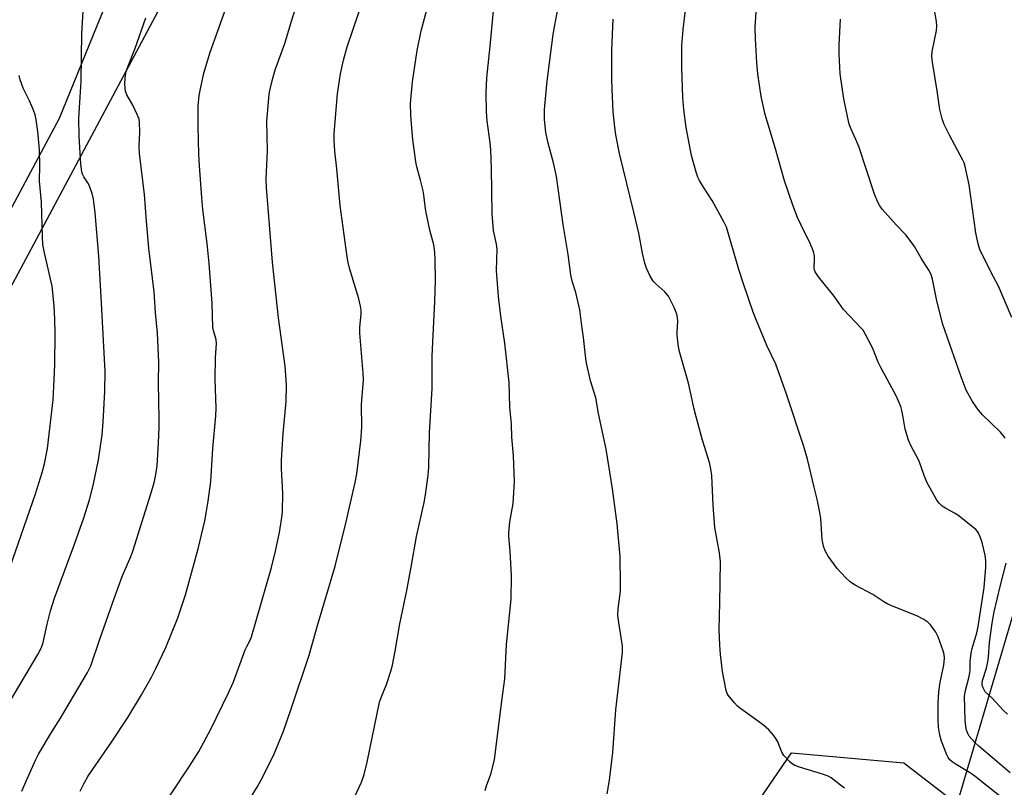
# Model space of a CAD drawing. Units: inches. Extents: x 1255770 to 1261770, y 585450 to 589450.
# Drawn here: x 1256921 to 1257209, y 588115 to 588340 of the extents above; entities that cross this region are included whole.
import ezdxf

# ---------------------------------------------------------------- set-up
doc = ezdxf.new("R2010")
doc.units = ezdxf.units.IN
doc.header["$MEASUREMENT"] = 0
for name, color, linetype in [('NTRL-Pasture Land', 2, 'Continuous'), ('NTRL-Trees', 3, 'Continuous'), ('Undefined', 1, 'Continuous')]:
    doc.layers.add(name, color=color, linetype=linetype)

msp = doc.modelspace()

# ---------------------------------------------------------------- linework, layer by layer
at = {"layer": 'NTRL-Pasture Land'}
for points in [[(1256722.53, 587865.27, 0), (1256834.74, 588128.45, 0), (1256932.22, 588310.77, 0), (1256992.17, 588458.2, 0), (1257015.61, 588438.08, 0), (1257029.08, 588434.59, 0), (1257050.5, 588429.8, 0), (1257066.44, 588429.05, 0), (1257078.72, 588430.78, 0), (1257106.08, 588438.51, 0), (1257134.19, 588462.19, 0), (1257226.88, 588575.45, 0)], [(1257212.84, 588171.36, 0), (1257191.29, 588098.43, 0)]]:
    msp.add_polyline3d(points, dxfattribs=at)
at = {"layer": 'NTRL-Trees'}
for points in [[(1256840.74, 588761.14), (1256947.04, 588780.1), (1257049.95, 588785.4), (1257063.49, 588774.56), (1257065.51, 588761.97), (1257067.1, 588752), (1257040.93, 588726.72), (1257031.9, 588710.47), (1256985.01, 588678.33), (1256967.3, 588669.47), (1256957.41, 588652.28), (1256950.64, 588630.41), (1256945.95, 588597.08), (1256948.64, 588577.63), (1256995.66, 588523.51), (1257009.87, 588500.12), (1256964.74, 588349.2), (1256899.03, 588226.14)], [(1257127.81, 588097.89), (1257146.27, 588125.07), (1257179.12, 588122.09), (1257225.24, 588086.6)]]:
    msp.add_lwpolyline(points, dxfattribs=at)
at = {"layer": 'Undefined'}
for points, elevation in [([(1257000, 588339.14), (1257002.37, 588346.69)], 762), ([(1257000, 588138.16), (1257005.17, 588153.64), (1257007.65, 588162.33), (1257012.86, 588179.64), (1257015.96, 588192.29), (1257018.69, 588204.16), (1257019.11, 588206.7), (1257020.31, 588216.32), (1257020.62, 588220.28), (1257020.49, 588226.93), (1257021.11, 588234.22), (1257021.02, 588236.16), (1257020.05, 588247.81), (1257020.08, 588249.5), (1257020.39, 588253.46), (1257020.39, 588254.59), (1257020.24, 588255.7), (1257019.73, 588257.91), (1257017.05, 588266.84), (1257016.64, 588268.5), (1257016.34, 588270.16), (1257014.28, 588285.23), (1257013.31, 588295.95), (1257012.7, 588301.09), (1257012.55, 588304.33), (1257012.55, 588306.26), (1257013.47, 588317.92), (1257014.37, 588323.72), (1257015.3, 588327.78), (1257016.37, 588331.66), (1257021.39, 588346.63)], 764), ([(1257017.83, 588110.58), (1257020.52, 588116.44), (1257021.31, 588118.69), (1257022.21, 588122.32), (1257025.79, 588139.86), (1257026.24, 588141.23), (1257027.84, 588145), (1257029.14, 588148.95), (1257029.61, 588150.67), (1257030.38, 588154.76), (1257031.7, 588162.83), (1257033.74, 588172.54), (1257035.19, 588179.96), (1257036.57, 588188.31), (1257038.83, 588198.26), (1257039.27, 588200.54), (1257040.01, 588206.3), (1257040.21, 588208.59), (1257040.4, 588218.7), (1257041.18, 588231.69), (1257041.23, 588241.1), (1257041.36, 588245.25), (1257042, 588257.16), (1257042.14, 588263.29), (1257042.12, 588269.42), (1257041.96, 588271.41), (1257041.67, 588273.67), (1257040.53, 588277.98), (1257039.34, 588283.63), (1257039.1, 588285.06), (1257038.77, 588288.3), (1257038.58, 588289.47), (1257037.81, 588292.64), (1257036.71, 588296.53), (1257036.42, 588297.97), (1257035.55, 588304.5), (1257035.1, 588309.08), (1257034.92, 588311.64), (1257034.85, 588315.04), (1257035.43, 588321.44), (1257036.84, 588330.61), (1257037.99, 588336.37), (1257040.72, 588346.61)], 766), ([(1256938.26, 588113.78), (1256939.4, 588116.14), (1256940.49, 588118.12), (1256941.7, 588119.98), (1256947.37, 588128.15), (1256952.13, 588135.39), (1256956.17, 588141.96), (1256959.08, 588147.13), (1256960.38, 588149.73), (1256963.28, 588155.84), (1256966.8, 588164.49), (1256969.01, 588171.31), (1256972.78, 588184.7), (1256974.65, 588192.88), (1256975.22, 588195.77), (1256975.7, 588198.65), (1256976.48, 588204.39), (1256977.01, 588214.1), (1256977.95, 588223.69), (1256977.97, 588225.85), (1256977.67, 588234.28), (1256977.84, 588240.7), (1256978.11, 588244.74), (1256977.97, 588245.96), (1256977.29, 588248.25), (1256977.07, 588249.53), (1256976.85, 588256.62), (1256975.94, 588268.24), (1256975.34, 588274.04), (1256974.09, 588284.01), (1256973.77, 588287.53), (1256973.1, 588296.78), (1256972.92, 588300.23), (1256972.75, 588308.47), (1256972.76, 588314.25), (1256973.02, 588317.39), (1256973.38, 588319.39), (1256974.4, 588323.96), (1256976.26, 588330.06), (1256978.46, 588336.37), (1256980.88, 588342.82)], 760), ([(1257092.35, 588113.06), (1257093.03, 588117.05), (1257094.02, 588125.09), (1257094.91, 588137.59), (1257096.84, 588154.43), (1257096.83, 588156.12), (1257096.72, 588157.54), (1257095.76, 588163.2), (1257095.53, 588165.2), (1257095.65, 588167.2), (1257096.25, 588172.38), (1257096.31, 588174.44), (1257096.16, 588182.46), (1257095.34, 588192.02), (1257093.96, 588202.26), (1257092.14, 588213.92), (1257089.89, 588224.34), (1257089.07, 588228.94), (1257087.5, 588233.91), (1257086.2, 588239.55), (1257085.51, 588246.57), (1257084.93, 588250.04), (1257084.4, 588254.69), (1257083.22, 588259.75), (1257082.15, 588263.11), (1257081.73, 588264.89), (1257080.96, 588270.88), (1257079.56, 588279.62), (1257077.6, 588293.67), (1257076.78, 588297.34), (1257074.99, 588303.86), (1257074.46, 588306.69), (1257074.04, 588310.37), (1257074.08, 588313.28), (1257074.88, 588321.56), (1257075.49, 588326.98), (1257076.59, 588335.28), (1257077.05, 588338.01), (1257078.29, 588344.24)], 770), ([(1257207.15, 588112.4), (1257199.5, 588118.53), (1257198.36, 588119.29), (1257194.45, 588121.6), (1257193.28, 588122.41), (1257192.66, 588122.98), (1257192.15, 588123.68), (1257191.77, 588124.44), (1257190.17, 588128.48), (1257189.71, 588130.17), (1257189.33, 588132.5), (1257189.2, 588134.85), (1257189.18, 588137.23), (1257189.23, 588139.6), (1257189.43, 588142.9), (1257189.84, 588145.73), (1257190.89, 588150.66), (1257191.03, 588152.71), (1257190.94, 588153.81), (1257190.68, 588154.89), (1257189.22, 588159.02), (1257188.53, 588160.31), (1257186.97, 588162.46), (1257186.16, 588163.29), (1257185.01, 588164.08), (1257183, 588165.15), (1257176.34, 588167.74), (1257174.52, 588168.56), (1257173.29, 588169.26), (1257170.06, 588171.35), (1257164.93, 588174.09), (1257163.55, 588174.97), (1257162.08, 588176.33), (1257159.64, 588178.94), (1257157.06, 588182.59), (1257156.14, 588184.1), (1257155.67, 588185.48), (1257155.31, 588187.5), (1257154.86, 588193.61), (1257154.62, 588195.33), (1257153.77, 588199.27), (1257152.89, 588202.75), (1257151.02, 588210.98), (1257149.92, 588214.71), (1257144.83, 588230.01), (1257141.7, 588238.77), (1257139.14, 588244.2), (1257136.06, 588251.58), (1257135.12, 588254.04), (1257132.26, 588262.28), (1257130.94, 588266.5), (1257127.81, 588277.2), (1257127.25, 588278.83), (1257126.49, 588280.43), (1257123.11, 588286.63), (1257120.57, 588290.55), (1257119.43, 588292.48), (1257118.95, 588293.46), (1257118.39, 588294.97), (1257117.09, 588299.83), (1257115.48, 588308.04), (1257114.81, 588313.29), (1257114.54, 588316.81), (1257114.21, 588325.47), (1257114.23, 588332.05), (1257114.59, 588336.67), (1257115.6, 588344.87)], 774), ([(1257210.32, 588119.15), (1257201.1, 588126.95), (1257200.03, 588127.94), (1257199.03, 588129.03), (1257198.29, 588129.95), (1257197.87, 588130.68), (1257197.51, 588131.68), (1257197.26, 588132.73), (1257197.11, 588134.47), (1257196.95, 588141.58), (1257197.2, 588143.31), (1257198.22, 588147), (1257198.51, 588148.4), (1257198.58, 588149.24), (1257198.56, 588151.75), (1257198.89, 588154.22), (1257199.19, 588155.61), (1257200.48, 588160.13), (1257200.91, 588161.97), (1257202.7, 588173.37), (1257203.12, 588179.38), (1257203.15, 588181.26), (1257202.94, 588182.86), (1257202.08, 588186.58), (1257201.51, 588188.23), (1257201.05, 588189.28), (1257200.76, 588189.76), (1257200.19, 588190.39), (1257194.95, 588194.59), (1257193.96, 588195.2), (1257191.36, 588196.61), (1257190.37, 588197.24), (1257189.53, 588198.05), (1257188.85, 588199.02), (1257185.94, 588204.25), (1257185.16, 588206.18), (1257183.65, 588210.4), (1257181.16, 588215.15), (1257180.55, 588216.49), (1257179.6, 588219.75), (1257179.01, 588223.29), (1257178.59, 588225.25), (1257178.27, 588226.35), (1257177.64, 588227.94), (1257176.89, 588229.5), (1257172.42, 588237.79), (1257171.69, 588239.36), (1257170.06, 588243.33), (1257167.96, 588247.44), (1257167.24, 588248.68), (1257166.73, 588249.34), (1257161.54, 588254.79), (1257158.77, 588258.7), (1257154.16, 588264.32), (1257153.23, 588265.77), (1257153.05, 588266.3), (1257152.94, 588267.11), (1257153.06, 588269.53), (1257153.03, 588270.34), (1257152.7, 588271.72), (1257151.7, 588274.39), (1257150.18, 588277.23), (1257148.08, 588281.66), (1257146.65, 588285.31), (1257144.27, 588292.46), (1257141.59, 588301.83), (1257139.16, 588309.86), (1257138.63, 588311.87), (1257137.43, 588317.07), (1257136.48, 588323.71), (1257136.18, 588326.93), (1257135.76, 588333.95), (1257135.69, 588337.42), (1257136.09, 588343.22)], 776), ([(1257210.79, 588252.46), (1257206.86, 588261.57), (1257204.59, 588265.76), (1257201.42, 588272.31), (1257200.93, 588274.02), (1257200.25, 588277.24), (1257198.24, 588291.25), (1257197.12, 588296.61), (1257196.8, 588297.7), (1257196.45, 588298.5), (1257192.53, 588305.78), (1257191.01, 588308.9), (1257190.39, 588310.53), (1257189.69, 588313.35), (1257188.91, 588318.72), (1257187.51, 588327.18), (1257187.38, 588328.86), (1257187.46, 588330.25), (1257188.69, 588336.45), (1257188.84, 588337.83), (1257188.72, 588339.08), (1257187.94, 588343.43)], 780), ([(1256915.28, 588136.01), (1256925.82, 588153.81), (1256926.9, 588155.83), (1256927.4, 588157.32), (1256928.61, 588162.67), (1256929.58, 588166.57), (1256930.68, 588170.26), (1256936.54, 588186.07), (1256939.28, 588193.78), (1256940.98, 588199.03), (1256942.04, 588203.25), (1256943.57, 588210.78), (1256944.68, 588218.1), (1256944.98, 588221.84), (1256945.42, 588230.89), (1256945.5, 588236.67), (1256944.51, 588256.66), (1256943.7, 588270.4), (1256942.65, 588283.02), (1256942.14, 588287.08), (1256941.73, 588288.75), (1256940.82, 588291.15), (1256940.43, 588291.88), (1256939.26, 588293.64), (1256938.94, 588294.34), (1256938.73, 588295.02), (1256938.44, 588297.29), (1256937.89, 588305.51), (1256937.83, 588310.76), (1256938.25, 588316.89), (1256938.48, 588321.63), (1256938.62, 588328.69), (1256938.67, 588335.42), (1256939.08, 588342.04)], 756), ([(1256921.15, 588113.83), (1256922.29, 588116.58), (1256925.26, 588123.03), (1256926.06, 588124.61), (1256929.89, 588131.13), (1256932.48, 588135.22), (1256935.02, 588139.42), (1256940.33, 588148.52), (1256941.34, 588150.47), (1256943.93, 588158.3), (1256948.13, 588170.24), (1256950.51, 588176.59), (1256953.05, 588182.46), (1256953.68, 588184.09), (1256958.44, 588199.31), (1256959.84, 588204.05), (1256960.39, 588206.48), (1256960.73, 588209.03), (1256961.18, 588215.76), (1256961.33, 588220.37), (1256961.35, 588222.68), (1256961.14, 588233.35), (1256961.24, 588239.36), (1256960.87, 588247.82), (1256960.28, 588253.9), (1256959.87, 588259.94), (1256958.28, 588272.74), (1256957.6, 588280.67), (1256957.04, 588288.42), (1256955.56, 588300.39), (1256955.44, 588302.59), (1256955.7, 588306.64), (1256955.62, 588309.61), (1256955.45, 588310.47), (1256954.9, 588311.84), (1256953.6, 588314.53), (1256951.92, 588317.62), (1256951.5, 588318.68), (1256951.37, 588319.51), (1256951.33, 588320.93), (1256951.38, 588322.36), (1256951.51, 588323.39), (1256951.73, 588324.42), (1256952.16, 588325.82), (1256954.17, 588330.93), (1256957.44, 588340.11)], 758), ([(1257056.67, 588113.98), (1257057.08, 588115.37), (1257058.35, 588118.82), (1257059.42, 588122.98), (1257061.54, 588140.26), (1257062.41, 588146.73), (1257062.97, 588156.73), (1257064.3, 588169.99), (1257064.41, 588176.8), (1257064, 588184.06), (1257063.62, 588188.32), (1257063.58, 588189.46), (1257063.87, 588192.62), (1257064.92, 588197.99), (1257065.27, 588204.44), (1257064.96, 588211.91), (1257064.48, 588217.4), (1257064.39, 588221.23), (1257063.96, 588226.16), (1257063.75, 588233.4), (1257062.42, 588244.88), (1257061.3, 588252.83), (1257060.59, 588258.55), (1257060.06, 588266.21), (1257060.16, 588272.44), (1257059.98, 588273.85), (1257059.17, 588277.93), (1257058.78, 588282.74), (1257058.58, 588296.14), (1257058.34, 588301.46), (1257058.13, 588303.53), (1257057.24, 588310), (1257057.07, 588312.58), (1257056.97, 588318.21), (1257057.16, 588322.61), (1257058.17, 588331.87), (1257059.11, 588342.19)], 768), ([(1256959.67, 588105.19), (1256970.17, 588121.17), (1256972.89, 588125.43), (1256976.46, 588131.99), (1256978.15, 588135.35), (1256981.61, 588142.58), (1256983.06, 588145.8), (1256986.49, 588155.13), (1256986.95, 588156.18), (1256987.92, 588158.03), (1256988.32, 588159.02), (1256994.17, 588179.25), (1256995.4, 588184.07), (1256996.55, 588189.49), (1256997.23, 588193.9), (1256997.42, 588195.66), (1256997.55, 588200.96), (1256997.16, 588208.28), (1256997.13, 588210.65), (1256997.57, 588218.46), (1256998.47, 588227.85), (1256998.54, 588232.64), (1256998.16, 588238.22), (1256996.26, 588252.32), (1256994.5, 588268.66), (1256992.72, 588290.45), (1256992.64, 588293.01), (1256993, 588301.25), (1256992.97, 588305.7), (1256992.81, 588309.86), (1256993.54, 588317.78), (1256993.8, 588319.23), (1256994.49, 588322.11), (1256995.27, 588324.95), (1256998.05, 588332.61), (1257000, 588339.14)], 762), ([(1257161.83, 588114.68), (1257160.63, 588115.53), (1257157.95, 588117.67), (1257156.99, 588118.24), (1257155.4, 588118.81), (1257148.65, 588120.79), (1257147.27, 588121.3), (1257146.55, 588121.77), (1257145.89, 588122.34), (1257144.09, 588124.27), (1257143.52, 588125.27), (1257142.29, 588128.24), (1257141.77, 588129.27), (1257141.08, 588130.2), (1257139.71, 588131.73), (1257138.15, 588133.1), (1257131.12, 588138.19), (1257130.44, 588138.77), (1257129.62, 588139.62), (1257127.79, 588141.91), (1257127.51, 588142.41), (1257127.21, 588143.23), (1257126.09, 588148.8), (1257125.52, 588153.83), (1257125.3, 588156.58), (1257125.14, 588161.14), (1257125.38, 588168.97), (1257125.56, 588180.93), (1257125.23, 588183.52), (1257123.9, 588190.99), (1257123.36, 588197.54), (1257122.99, 588206.16), (1257122.75, 588208.1), (1257122.31, 588210.01), (1257120.25, 588216.53), (1257118.39, 588223.39), (1257117.73, 588225.97), (1257116.98, 588229.74), (1257116.17, 588233.25), (1257113.45, 588242.82), (1257113.16, 588244.58), (1257112.88, 588247.24), (1257112.87, 588248.13), (1257113.07, 588251.32), (1257112.97, 588252.39), (1257112.76, 588253.42), (1257111.99, 588255.37), (1257110.32, 588258.69), (1257109.3, 588259.92), (1257106.66, 588262.26), (1257105.85, 588263.1), (1257104.96, 588264.55), (1257103.86, 588266.89), (1257103.44, 588268.31), (1257102.75, 588271.21), (1257101.61, 588277.08), (1257100.2, 588283.29), (1257095.99, 588300.38), (1257094.95, 588305.86), (1257094.64, 588308.15), (1257094.18, 588312.73), (1257093.85, 588319.3), (1257093.75, 588322.29), (1257093.74, 588330.69), (1257094.12, 588339.74)], 772), ([(1257208.83, 588217.14), (1257208.33, 588217.81), (1257207.4, 588218.84), (1257202.21, 588223.99), (1257201.02, 588225.28), (1257199.25, 588227.82), (1257197.45, 588231.21), (1257195.95, 588235.02), (1257190.48, 588250.72), (1257188.75, 588257.78), (1257187.6, 588263.64), (1257187.16, 588265.03), (1257186.5, 588266.33), (1257184.22, 588269.84), (1257182.28, 588273.22), (1257181.33, 588274.62), (1257179.72, 588276.62), (1257176.89, 588279.59), (1257172.83, 588284.17), (1257172.15, 588285.1), (1257171.47, 588286.33), (1257170.62, 588288.5), (1257166, 588302.45), (1257165.17, 588304.53), (1257163.77, 588307.55), (1257163.22, 588309.04), (1257162.66, 588311.26), (1257161.6, 588316.46), (1257160.53, 588323.73), (1257160.23, 588329.57), (1257160.27, 588332.23), (1257160.66, 588339.69)], 778), ([(1256917.61, 588179.17), (1256925.17, 588200.85), (1256927.11, 588207.07), (1256927.8, 588209.62), (1256928.69, 588214.11), (1256930.29, 588228.33), (1256930.53, 588232.24), (1256930.78, 588238.62), (1256930.94, 588247.82), (1256930.85, 588251.86), (1256930.63, 588255.8), (1256930.02, 588261.59), (1256927.76, 588271.35), (1256927.35, 588273.78), (1256927.2, 588276.02), (1256926.93, 588286.21), (1256926.31, 588292.3), (1256926.4, 588296.84), (1256926.3, 588301.45), (1256925.8, 588306.82), (1256925.37, 588310.31), (1256925.07, 588311.74), (1256924.58, 588313.12), (1256923.45, 588315.83), (1256922.19, 588318.18), (1256921.59, 588319.52), (1256920.64, 588321.97), (1256920.34, 588323.28)], 754), ([(1257209.49, 588136.32), (1257208.28, 588137.46), (1257204.91, 588141.12), (1257203, 588142.92), (1257202.33, 588144.06), (1257202.11, 588144.81), (1257202.08, 588145.33), (1257202.22, 588146.19), (1257203.32, 588149.82), (1257203.72, 588151.68), (1257203.9, 588153.04), (1257204.23, 588157.34), (1257205, 588162.97), (1257205.56, 588166.26), (1257207.32, 588173.69), (1257209.06, 588180.55)], 778), ([(1256988.2, 588112.18), (1256990.06, 588115.13), (1256991.07, 588116.92), (1256994.65, 588124.05), (1256995.51, 588125.92), (1256997.68, 588131.38), (1257000, 588138.16)], 764)]:
    msp.add_lwpolyline(points, dxfattribs=dict(at, elevation=elevation))

doc.saveas('drawing.dxf')
